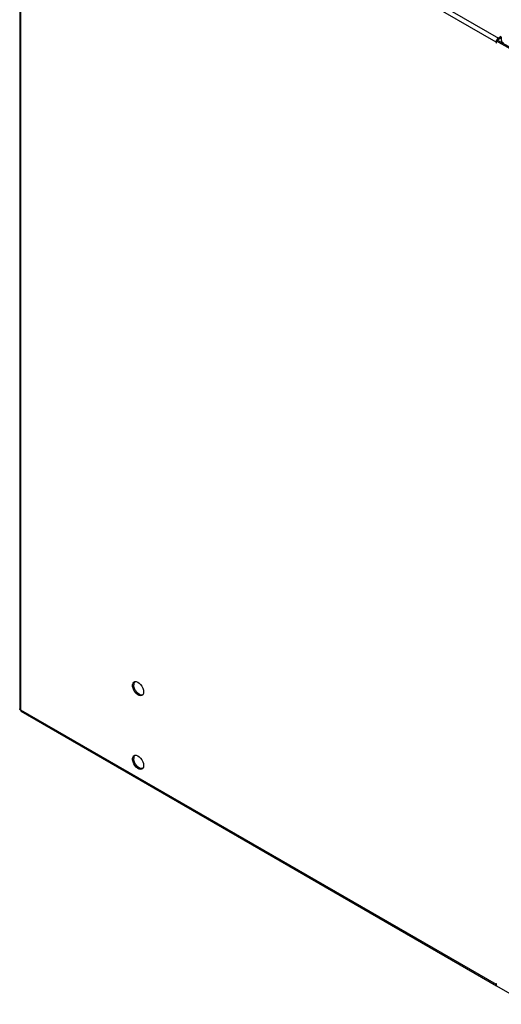
# Model space of a CAD drawing. Units: millimetres. Extents: x 3 to 7353, y 8 to 10403.
# Drawn here: x 906 to 1200, y 852 to 1453 of the extents above; entities that cross this region are included whole.
import ezdxf

# ---------------------------------------------------------------- set-up
doc = ezdxf.new("R2010")
doc.units = ezdxf.units.MM
doc.header["$LTSCALE"] = 35

msp = doc.modelspace()

# ---------------------------------------------------------------- linework, layer by layer
at = {"color": 7, "linetype": 'Continuous', "lineweight": 25}
for p, q in [((905.821, 1607.22), (905.821, 1032.136)), ((1199.502, 1442.39), (1197.735, 1441.369)), ((1199.452, 1441.982), (1199.452, 1440.349)), ((1196.32, 1438.92), (1196.32, 1438.512)), ((1196.674, 1438.716), (1196.32, 1438.512)), ((1196.32, 1438.512), (1196.674, 1438.307)), ((1197.381, 1439.941), (1196.674, 1439.532)), ((1196.674, 1438.307), (1196.674, 1439.532)), ((1216.119, 1428.307), (1196.674, 1439.532)), ((1216.827, 1428.715), (1197.381, 1439.941)), ((1199.452, 1441.544), (1197.735, 1440.553)), ((906.717, 1030.583), (1196.674, 863.195)), ((1196.674, 864.279), (1196.32, 864.483)), ((1196.32, 864.483), (1196.32, 864.075)), ((1196.674, 863.054), (1196.674, 864.279)), ((1196.674, 863.054), (1216.119, 851.829))]:
    msp.add_line(p, q, dxfattribs=at)
at = {"color": 8, "linetype": 'Continuous', "lineweight": 25}
for p, q in [((906.407, 1606.283), (906.407, 1031.439)), ((1196.32, 1438.92), (906.407, 1606.283)), ((907.614, 1608.853), (1197.735, 1441.369)), ((1196.674, 1439.124), (1196.32, 1438.92)), ((1197.735, 1440.553), (1197.735, 1441.369)), ((906.407, 1031.439), (1196.32, 864.075)), ((1196.674, 864.279), (1196.32, 864.075))]:
    msp.add_line(p, q, dxfattribs=at)
at = {"color": 7, "linetype": 'Continuous', "lineweight": 25, "flags": 128}
for points in [[(981.36, 1042.469), (981.235, 1041.495), (980.871, 1040.736), (980.294, 1040.25), (979.546, 1040.072), (978.685, 1040.216), (977.772, 1040.671), (976.876, 1041.403), (976.064, 1042.358), (975.396, 1043.464), (974.921, 1044.641), (974.674, 1045.801), (974.674, 1046.857), (974.921, 1047.732), (975.396, 1048.36), (976.064, 1048.695), (976.876, 1048.712), (977.772, 1048.41), (978.685, 1047.811), (979.546, 1046.96), (980.294, 1045.919), (980.871, 1044.767), (981.235, 1043.587), (981.36, 1042.469)], [(980.703, 1040.544), (980.646, 1040.53), (979.833, 1040.512), (978.938, 1040.815), (978.025, 1041.413), (977.163, 1042.265), (976.416, 1043.305), (975.839, 1044.458), (975.474, 1045.637), (975.35, 1046.755)], [(906.407, 1031.439), (905.973, 1031.754), (905.821, 1032.136)], [(906.717, 1030.583), (906.717, 1030.583), (906.463, 1030.906), (906.407, 1031.439)], [(981.36, 997.559), (981.235, 996.585), (980.871, 995.826), (980.294, 995.34), (979.546, 995.163), (978.685, 995.306), (977.772, 995.761), (976.876, 996.493), (976.064, 997.448), (975.396, 998.555), (974.921, 999.732), (974.674, 1000.891), (974.674, 1001.947), (974.921, 1002.822), (975.396, 1003.45), (976.064, 1003.785), (976.876, 1003.802), (977.772, 1003.5), (978.685, 1002.901), (979.546, 1002.05), (980.294, 1001.009), (980.871, 999.857), (981.235, 998.678), (981.36, 997.559)], [(980.703, 995.635), (980.646, 995.62), (979.833, 995.603), (978.938, 995.905), (978.025, 996.504), (977.163, 997.355), (976.416, 998.396), (975.839, 999.548), (975.474, 1000.727), (975.35, 1001.846)]]:
    msp.add_lwpolyline(points, dxfattribs=at)
at = {"color": 7, "linetype": 'Continuous', "lineweight": 25}
for centre, radius, start, end in [((1199.392, 1438.779), 3.075, 122.612048, 177.382461), ((1198.563, 1439.26), 1.535, 122.643609, 159.765451), ((1201.955, 1440.599), 2.515, 185.70491, 245.618898), ((977.883, 1046.966), 2.542, 137.572143, 184.742772), ((977.883, 1002.056), 2.542, 137.576427, 184.739374), ((1197.353, 863.982), 1.036, 174.875966, 229.098592)]:
    msp.add_arc(centre, radius, start, end, dxfattribs=at)

doc.saveas('drawing.dxf')
